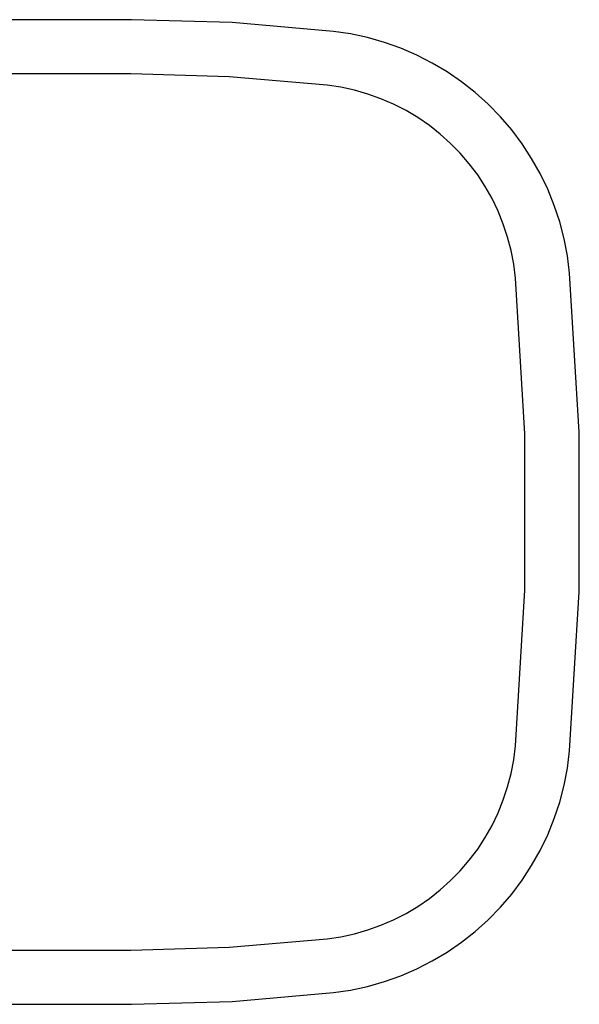
# Model space of a CAD drawing. Units: inches. Extents: x -22 to 22, y -9.1 to 9.1.
# Drawn here: x 0 to 10.3, y -9.1 to 9.1 of the extents above; entities that cross this region are included whole.
import ezdxf

# ---------------------------------------------------------------- set-up
doc = ezdxf.new("R2010")
doc.units = ezdxf.units.IN
doc.header["$MEASUREMENT"] = 0

msp = doc.modelspace()

# ---------------------------------------------------------------- linework, layer by layer
for p, q in [((2.058, 9.071), (-13.798, 9.071)), ((3.913, 9.017), (2.058, 9.071)), ((5.777, 8.856), (3.913, 9.017)), ((6.094, 8.809), (5.777, 8.856)), ((6.407, 8.741), (6.094, 8.809)), ((6.716, 8.653), (6.407, 8.741)), ((7.018, 8.545), (6.716, 8.653)), ((7.312, 8.418), (7.018, 8.545)), ((7.598, 8.272), (7.312, 8.418)), ((7.873, 8.108), (7.598, 8.272)), ((2.044, 8.071), (-13.783, 8.071)), ((3.856, 8.019), (2.044, 8.071)), ((5.662, 7.862), (3.856, 8.019)), ((8.137, 7.926), (7.873, 8.108)), ((5.915, 7.825), (5.662, 7.862)), ((6.165, 7.771), (5.915, 7.825)), ((8.389, 7.728), (8.137, 7.926)), ((6.411, 7.701), (6.165, 7.771)), ((6.651, 7.615), (6.411, 7.701)), ((8.628, 7.514), (8.389, 7.728)), ((6.886, 7.513), (6.651, 7.615)), ((7.114, 7.397), (6.886, 7.513)), ((8.852, 7.284), (8.628, 7.514)), ((7.334, 7.266), (7.114, 7.397)), ((7.544, 7.121), (7.334, 7.266)), ((9.061, 7.041), (8.852, 7.284)), ((7.745, 6.963), (7.544, 7.121)), ((7.935, 6.792), (7.745, 6.963)), ((9.253, 6.784), (9.061, 7.041)), ((8.114, 6.609), (7.935, 6.792)), ((9.428, 6.516), (9.253, 6.784)), ((8.28, 6.415), (8.114, 6.609)), ((8.434, 6.21), (8.28, 6.415)), ((9.586, 6.236), (9.428, 6.516)), ((8.574, 5.996), (8.434, 6.21)), ((9.725, 5.947), (9.586, 6.236)), ((8.699, 5.774), (8.574, 5.996)), ((9.845, 5.65), (9.725, 5.947)), ((8.81, 5.543), (8.699, 5.774)), ((9.946, 5.346), (9.845, 5.65)), ((8.906, 5.306), (8.81, 5.543)), ((8.986, 5.063), (8.906, 5.306)), ((10.026, 5.035), (9.946, 5.346)), ((9.05, 4.816), (8.986, 5.063)), ((10.086, 4.72), (10.026, 5.035)), ((9.098, 4.564), (9.05, 4.816)), ((10.126, 4.402), (10.086, 4.72)), ((9.13, 4.311), (9.098, 4.564)), ((10.305, 1.469), (10.126, 4.402)), ((9.305, 1.439), (9.13, 4.311)), ((10.305, -1.469), (10.305, 1.469)), ((9.305, -1.439), (9.305, 1.439)), ((9.13, -4.311), (9.305, -1.439)), ((10.126, -4.402), (10.305, -1.469)), ((9.098, -4.564), (9.13, -4.311)), ((10.086, -4.72), (10.126, -4.402)), ((9.05, -4.816), (9.098, -4.564)), ((8.986, -5.063), (9.05, -4.816)), ((10.026, -5.035), (10.086, -4.72)), ((8.906, -5.306), (8.986, -5.063)), ((9.946, -5.346), (10.026, -5.035)), ((8.81, -5.543), (8.906, -5.306)), ((9.845, -5.65), (9.946, -5.346)), ((8.699, -5.774), (8.81, -5.543)), ((8.574, -5.996), (8.699, -5.774)), ((9.725, -5.947), (9.845, -5.65)), ((9.586, -6.236), (9.725, -5.947)), ((8.434, -6.21), (8.574, -5.996)), ((8.28, -6.415), (8.434, -6.21)), ((9.428, -6.516), (9.586, -6.236)), ((8.114, -6.609), (8.28, -6.415)), ((9.253, -6.784), (9.428, -6.516)), ((7.935, -6.792), (8.114, -6.609)), ((7.745, -6.963), (7.935, -6.792)), ((9.061, -7.041), (9.253, -6.784)), ((7.544, -7.121), (7.745, -6.963)), ((8.852, -7.284), (9.061, -7.041)), ((7.334, -7.266), (7.544, -7.121)), ((6.886, -7.513), (7.114, -7.397)), ((7.114, -7.397), (7.334, -7.266)), ((8.628, -7.514), (8.852, -7.284)), ((6.411, -7.701), (6.651, -7.615)), ((6.651, -7.615), (6.886, -7.513)), ((8.389, -7.728), (8.628, -7.514)), ((5.915, -7.825), (6.165, -7.771)), ((6.165, -7.771), (6.411, -7.701)), ((8.137, -7.926), (8.389, -7.728)), ((3.856, -8.019), (5.662, -7.862)), ((5.662, -7.862), (5.915, -7.825)), ((7.873, -8.108), (8.137, -7.926)), ((-13.783, -8.071), (2.044, -8.071)), ((2.044, -8.071), (3.856, -8.019)), ((7.598, -8.272), (7.873, -8.108)), ((7.312, -8.418), (7.598, -8.272)), ((7.018, -8.545), (7.312, -8.418)), ((6.407, -8.741), (6.716, -8.653)), ((6.716, -8.653), (7.018, -8.545)), ((3.913, -9.017), (5.777, -8.856)), ((5.777, -8.856), (6.094, -8.809)), ((6.094, -8.809), (6.407, -8.741)), ((-13.798, -9.071), (2.058, -9.071)), ((2.058, -9.071), (3.913, -9.017))]:
    msp.add_line(p, q)

doc.saveas('drawing.dxf')
